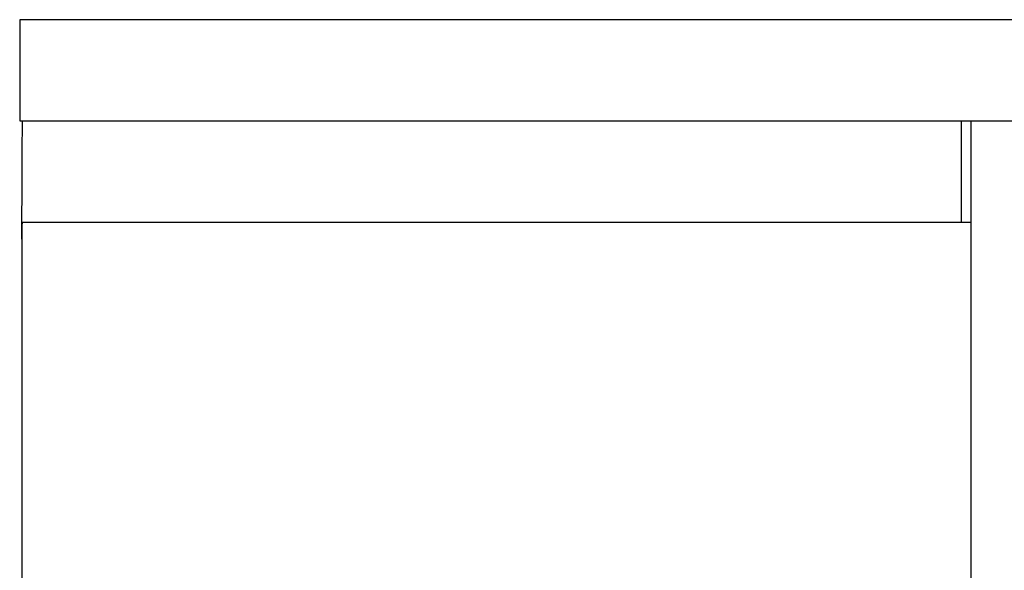
# Model space of a CAD drawing. Units: millimetres. Extents: x 7114 to 11024, y 719 to 6129.
# Drawn here: x 8418 to 8433, y 4840 to 4849 of the extents above; entities that cross this region are included whole.
import ezdxf

# ---------------------------------------------------------------- set-up
doc = ezdxf.new("R2010")
doc.units = ezdxf.units.MM

msp = doc.modelspace()

# ---------------------------------------------------------------- linework, layer by layer
at = {"color": 7, "linetype": 'Continuous'}
for p, q in [((8417.645, 4848.722), (8417.645, 4847.123)), ((8424.505, 4848.722), (8417.645, 4848.722)), ((8448.453, 4848.722), (8424.505, 4848.722)), ((8417.645, 4847.123), (8447.756, 4847.123)), ((8432.545, 4845.52), (8432.545, 4847.12)), ((8432.692, 4847.123), (8432.692, 4838.515)), ((8417.687, 4845.52), (8432.692, 4845.52)), ((8417.685, 4838.32), (8417.685, 4845.12))]:
    msp.add_line(p, q, dxfattribs=at)
for points, knots in [([(8417.684, 4847.052), (8417.684, 4847.039), (8417.683, 4846.973), (8417.682, 4846.906), (8417.681, 4846.852)], [0, 0, 0, 0, 0.190115, 1, 1, 1, 1]), ([(8417.687, 4847.12), (8417.686, 4847.12), (8417.688, 4847.111), (8417.685, 4847.101), (8417.685, 4847.078), (8417.684, 4847.062), (8417.684, 4847.052)], [0, 0, 0, 0, 0.063791, 0.252033, 0.564434, 1, 1, 1, 1]), ([(8417.681, 4846.852), (8417.68, 4846.754), (8417.677, 4846.22), (8417.676, 4845.687), (8417.676, 4845.252)], [0, 0, 0, 0, 0.184171, 1, 1, 1, 1]), ([(8417.685, 4845.12), (8417.685, 4845.171), (8417.685, 4845.245), (8417.685, 4845.339), (8417.685, 4845.4), (8417.687, 4845.447), (8417.684, 4845.487), (8417.69, 4845.504), (8417.685, 4845.52), (8417.687, 4845.52)], [0, 0, 0, 0, 0.382165, 0.55565, 0.707162, 0.831469, 0.923666, 0.980544, 1, 1, 1, 1])]:
    msp.add_open_spline(points, degree=3, knots=knots, dxfattribs=at)

doc.saveas('drawing.dxf')
